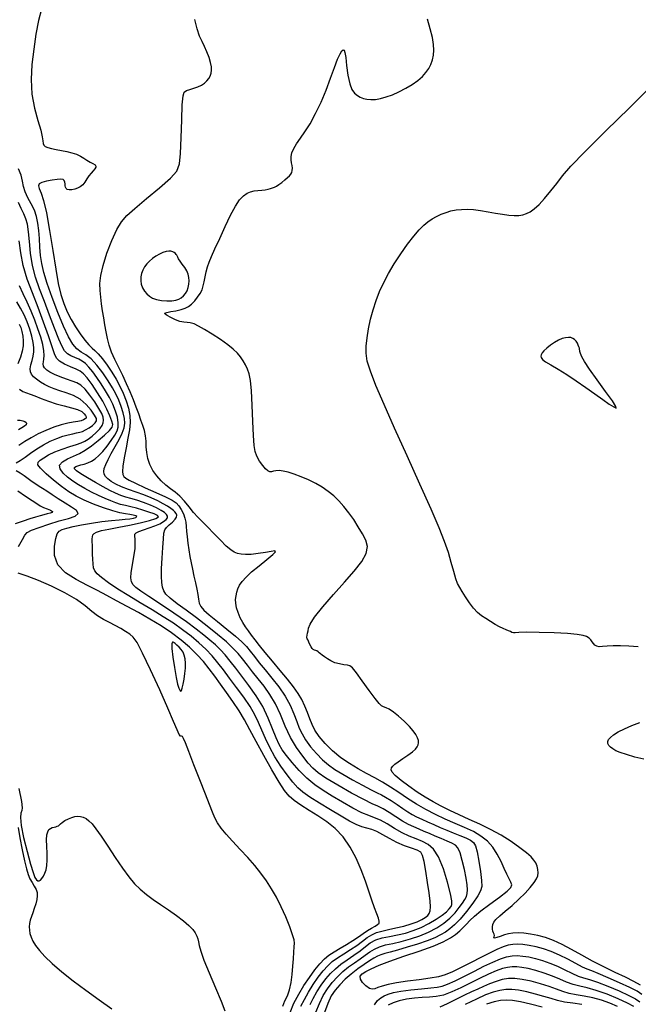
# Model space of a CAD drawing. Extents: x 354234 to 357434, y 1032392 to 1035590.
# Drawn here: x 355467 to 355787, y 1034515 to 1035025 of the extents above; entities that cross this region are included whole.
import ezdxf

# ---------------------------------------------------------------- set-up
doc = ezdxf.new("R2010")
doc.units = 0
doc.header["$MEASUREMENT"] = 0
doc.layers.add('INDEX', color=1, linetype='CONTINUOUS')
doc.layers.add('INTER', color=33, linetype='CONTINUOUS')

msp = doc.modelspace()

# ---------------------------------------------------------------- linework, layer by layer
at = {"layer": 'INDEX', "linetype": 'CONTINUOUS'}
for points, elevation in [([(355478.11, 1035030.47), (355476.57, 1035024.63), (355475.22, 1035017.54), (355474.06, 1035009.79), (355473.15, 1035001.89), (355472.73, 1034994.06), (355473.11, 1034986.46), (355474.42, 1034979.3), (355476.15, 1034972.98), (355477.66, 1034967.94), (355478.46, 1034964.49), (355478.76, 1034962.32), (355478.92, 1034960.98), (355479.29, 1034960.07), (355480.04, 1034959.41), (355481.33, 1034958.9), (355483.25, 1034958.42), (355485.66, 1034957.93), (355488.35, 1034957.43), (355491.13, 1034956.87), (355493.83, 1034956.21), (355496.24, 1034955.4), (355498.26, 1034954.41), (355500, 1034953.33), (355501.63, 1034952.29), (355503.26, 1034951.37), (355504.72, 1034950.59), (355505.78, 1034949.92), (355506.26, 1034949.33), (355506.19, 1034948.7), (355505.67, 1034947.93), (355504.79, 1034946.92), (355503.72, 1034945.68), (355502.6, 1034944.23), (355501.55, 1034942.64), (355500.52, 1034941.06), (355499.42, 1034939.66), (355498.16, 1034938.58), (355496.77, 1034937.81), (355495.3, 1034937.3), (355493.81, 1034937.02), (355492.44, 1034936.98), (355491.39, 1034937.19), (355490.77, 1034937.65), (355490.48, 1034938.32), (355490.37, 1034939.17), (355490.29, 1034940.11), (355490.14, 1034941.03), (355489.82, 1034941.81), (355489.22, 1034942.31), (355488.11, 1034942.52), (355486.27, 1034942.42), (355483.62, 1034942.03), (355480.71, 1034941.43), (355478.29, 1034940.76), (355476.93, 1034940.07), (355476.55, 1034939.14), (355476.92, 1034937.69), (355477.83, 1034935.35), (355479.12, 1034931.41), (355480.65, 1034925.06), (355482.28, 1034915.99), (355483.9, 1034905.65), (355485.42, 1034895.97), (355486.79, 1034888.44), (355488.13, 1034882.75), (355489.62, 1034878.11), (355491.38, 1034873.9), (355493.42, 1034869.92), (355495.68, 1034866.1), (355498.11, 1034862.45), (355500.48, 1034859.22), (355502.58, 1034856.71), (355504.25, 1034855.09), (355505.75, 1034853.8), (355507.45, 1034852.13), (355509.59, 1034849.56), (355512, 1034846.27), (355514.43, 1034842.66), (355516.65, 1034839.04), (355518.64, 1034835.4), (355520.4, 1034831.66), (355521.94, 1034827.79), (355523.14, 1034823.9), (355523.84, 1034820.12), (355523.96, 1034816.52), (355523.57, 1034812.78), (355522.81, 1034808.48), (355521.84, 1034803.43), (355520.88, 1034798.31), (355520.19, 1034794.02), (355519.96, 1034791.22), (355520.16, 1034789.6), (355520.72, 1034788.61), (355521.66, 1034787.74), (355523.46, 1034786.65), (355526.71, 1034785.06), (355531.67, 1034782.8), (355537.32, 1034780.28), (355542.33, 1034778), (355545.69, 1034776.32), (355547.74, 1034774.95), (355549.13, 1034773.45), (355550.4, 1034771.48), (355551.53, 1034769.21), (355552.36, 1034766.94), (355552.79, 1034764.86), (355552.98, 1034762.76), (355553.14, 1034760.33), (355553.46, 1034757.35), (355553.91, 1034754.01), (355554.41, 1034750.56), (355554.93, 1034747.23), (355555.5, 1034743.94), (355556.18, 1034740.56), (355556.99, 1034737.03), (355557.82, 1034733.51), (355558.5, 1034730.25), (355558.94, 1034727.41), (355559.29, 1034725.01), (355559.73, 1034723.01), (355560.52, 1034721.29), (355562.09, 1034719.43), (355564.9, 1034716.93), (355569.17, 1034713.5), (355574.1, 1034709.62), (355578.58, 1034705.98), (355581.83, 1034703.05), (355584.15, 1034700.6), (355586.12, 1034698.18), (355588.27, 1034695.41), (355590.79, 1034692.19), (355593.8, 1034688.46), (355597.31, 1034684.22), (355600.95, 1034679.62), (355604.24, 1034674.86), (355606.81, 1034670.14), (355608.74, 1034665.69), (355610.25, 1034661.72), (355611.55, 1034658.37), (355612.97, 1034655.33), (355614.83, 1034652.19), (355617.37, 1034648.7), (355620.36, 1034645.12), (355623.51, 1034641.87), (355626.61, 1034639.24), (355629.98, 1034636.91), (355634.07, 1034634.46), (355639.08, 1034631.61), (355644.3, 1034628.74), (355648.77, 1034626.37), (355651.83, 1034624.87), (355654.03, 1034623.82), (355656.23, 1034622.61), (355659.04, 1034620.82), (355662.2, 1034618.7), (355665.21, 1034616.65), (355667.73, 1034615), (355669.97, 1034613.64), (355672.27, 1034612.4), (355674.92, 1034611.12), (355677.9, 1034609.76), (355681.1, 1034608.35), (355684.43, 1034606.91), (355687.84, 1034605.47), (355691.26, 1034604.06), (355694.63, 1034602.73), (355697.67, 1034601.47), (355700.1, 1034600.3), (355701.74, 1034599.1), (355702.81, 1034597.31), (355703.65, 1034594.22), (355704.49, 1034589.51), (355705.27, 1034584.14), (355705.82, 1034579.44), (355705.96, 1034576.31), (355705.42, 1034574.01), (355703.91, 1034571.4), (355701.31, 1034567.68), (355698.06, 1034563.39), (355694.78, 1034559.42), (355691.95, 1034556.46), (355689.48, 1034554.34), (355687.14, 1034552.71), (355684.66, 1034551.23), (355681.66, 1034549.76), (355677.76, 1034548.2), (355672.76, 1034546.5), (355667.34, 1034544.82), (355662.39, 1034543.4), (355658.6, 1034542.38), (355655.82, 1034541.64), (355653.72, 1034541), (355651.95, 1034540.25), (355650.14, 1034539.24), (355647.93, 1034537.84), (355645.07, 1034535.92), (355641.78, 1034533.6), (355638.42, 1034531), (355635.28, 1034528.25), (355632.48, 1034525.43), (355630.09, 1034522.6), (355628.11, 1034519.64), (355626.25, 1034515.68), (355624.14, 1034509.64)], 2270), ([(355464.92, 1034795.69), (355466.98, 1034796.94), (355469.54, 1034798.58), (355472.46, 1034800.63), (355475.66, 1034802.87), (355479.06, 1034805.02), (355482.55, 1034806.85), (355485.97, 1034808.31), (355489.14, 1034809.42), (355491.94, 1034810.21), (355494.31, 1034810.76), (355496.28, 1034811.15), (355497.88, 1034811.5), (355499.32, 1034811.95), (355500.88, 1034812.68), (355502.7, 1034813.79), (355504.51, 1034815.08), (355505.92, 1034816.32), (355506.61, 1034817.37), (355506.49, 1034818.56), (355505.54, 1034820.31), (355503.75, 1034822.9), (355501.24, 1034825.86), (355498.13, 1034828.56), (355494.59, 1034830.5), (355490.93, 1034831.85), (355487.5, 1034832.89), (355484.56, 1034833.9), (355482.02, 1034834.98), (355479.71, 1034836.17), (355477.49, 1034837.5), (355475.49, 1034838.9), (355473.9, 1034840.25), (355472.85, 1034841.5), (355472.33, 1034842.8), (355472.28, 1034844.39), (355472.63, 1034846.39), (355473.18, 1034848.66), (355473.73, 1034850.95), (355474.08, 1034853.12), (355474.13, 1034855.38), (355473.81, 1034858.03), (355473.07, 1034861.27), (355471.97, 1034864.93), (355470.6, 1034868.71), (355469.04, 1034872.36), (355467.29, 1034875.8), (355465.35, 1034878.95)], 2280), ([(355466.2, 1034752.42), (355468.21, 1034755.97), (355469.48, 1034758.22), (355470.72, 1034759.57), (355472.95, 1034760.73), (355476.86, 1034762.22), (355481.91, 1034763.93), (355487.23, 1034765.56), (355491.99, 1034766.92), (355495.48, 1034768.13), (355497.03, 1034769.41), (355496.21, 1034770.93), (355493.65, 1034772.72), (355490.25, 1034774.75), (355486.77, 1034776.97), (355483.55, 1034779.14), (355480.8, 1034781.01), (355478.66, 1034782.39), (355476.9, 1034783.48), (355475.2, 1034784.57), (355473.31, 1034785.9), (355471.25, 1034787.38), (355469.1, 1034788.88), (355466.95, 1034790.27), (355465.04, 1034791.5)], 2280), ([(355602.94, 1034514.42), (355604.11, 1034517.06), (355605.34, 1034519.76), (355606.44, 1034522.86), (355607.24, 1034526.61), (355607.78, 1034530.78), (355608.17, 1034534.99), (355608.47, 1034538.93), (355608.71, 1034542.34), (355608.91, 1034545.01), (355609.03, 1034546.89), (355608.85, 1034548.7), (355608.1, 1034551.35), (355606.6, 1034555.46), (355604.52, 1034560.54), (355602.16, 1034565.82), (355599.72, 1034570.7), (355597.21, 1034575.14), (355594.55, 1034579.28), (355591.67, 1034583.25), (355588.48, 1034587.19), (355584.91, 1034591.27), (355580.95, 1034595.54), (355577.01, 1034599.73), (355573.59, 1034603.49), (355571.05, 1034606.56), (355569.23, 1034609.21), (355567.84, 1034611.81), (355566.55, 1034614.78), (355565.04, 1034618.7), (355562.95, 1034624.19), (355560.1, 1034631.5), (355557, 1034639.36), (355554.33, 1034646.16), (355552.6, 1034650.62), (355551.63, 1034653), (355551.07, 1034653.93), (355550.61, 1034654.07), (355550.08, 1034654.17), (355549.35, 1034655.02), (355548.24, 1034657.35), (355546.4, 1034661.72), (355543.46, 1034668.66), (355539.25, 1034678.21), (355534.56, 1034688.49), (355530.41, 1034697.19), (355527.53, 1034702.56), (355525.54, 1034705.35), (355523.76, 1034706.93), (355521.63, 1034708.42), (355519.12, 1034709.97), (355516.29, 1034711.5), (355513.26, 1034712.96), (355510.14, 1034714.52), (355507.09, 1034716.4), (355504.12, 1034718.77), (355500.71, 1034721.6), (355496.17, 1034724.84), (355490.12, 1034728.36), (355483.24, 1034731.82), (355476.48, 1034734.8), (355470.66, 1034737.01), (355466.07, 1034738.57)], 2280), ([(355650.38, 1034515.07), (355652.08, 1034517.22), (355653.71, 1034518.68), (355655.46, 1034519.74), (355657.53, 1034520.65), (355660.29, 1034521.46), (355664.16, 1034522.19), (355669.31, 1034522.84), (355674.84, 1034523.39), (355679.64, 1034523.8), (355682.93, 1034524.12), (355685.45, 1034524.62), (355688.27, 1034525.67), (355692.21, 1034527.5), (355697.02, 1034529.88), (355702.15, 1034532.49), (355707.12, 1034535), (355711.68, 1034537.21), (355715.63, 1034538.9), (355718.88, 1034539.94), (355721.68, 1034540.43), (355724.37, 1034540.51), (355727.24, 1034540.31), (355730.36, 1034539.83), (355733.76, 1034539.07), (355737.45, 1034538.01), (355741.3, 1034536.67), (355745.21, 1034535.05), (355749.04, 1034533.21), (355752.65, 1034531.42), (355755.88, 1034529.95), (355758.74, 1034528.98), (355761.82, 1034528.11), (355765.85, 1034526.8), (355771.25, 1034524.73), (355777.11, 1034522.25), (355782.2, 1034519.94), (355785.63, 1034518.15), (355787.83, 1034516.56)], 2270)]:
    msp.add_lwpolyline(points, dxfattribs=dict(at, elevation=elevation))
at = {"layer": 'INTER', "linetype": 'CONTINUOUS', "flags": 128}
for points in [[(355788.92, 1034520.35), (355786.4, 1034522.05), (355782.7, 1034523.95), (355777.38, 1034526.42), (355771.46, 1034529.06), (355766.32, 1034531.24), (355762.9, 1034532.58), (355760.52, 1034533.5), (355758.06, 1034534.62), (355754.68, 1034536.4), (355750.58, 1034538.6), (355746.23, 1034540.77), (355742, 1034542.58), (355737.98, 1034543.98), (355734.17, 1034545.03), (355730.59, 1034545.77), (355727.32, 1034546.23), (355724.45, 1034546.4), (355721.99, 1034546.3), (355719.65, 1034545.85), (355717.03, 1034544.99), (355713.82, 1034543.65), (355709.97, 1034541.85), (355705.49, 1034539.59), (355700.48, 1034536.98), (355695.41, 1034534.35), (355690.84, 1034532.12), (355687.09, 1034530.59), (355683.51, 1034529.57), (355679.22, 1034528.8), (355673.65, 1034528.04), (355667.53, 1034527.24), (355661.88, 1034526.41), (355657.54, 1034525.56), (355654.41, 1034524.73), (355652.21, 1034523.96), (355650.61, 1034523.34), (355649.26, 1034523.12), (355647.8, 1034523.58), (355646, 1034524.86), (355644.26, 1034526.63), (355643.15, 1034528.4), (355643.09, 1034529.82), (355644.09, 1034531.02), (355646, 1034532.24), (355648.81, 1034533.71), (355652.82, 1034535.51), (355658.42, 1034537.69), (355665.71, 1034540.22), (355673.62, 1034542.91), (355680.75, 1034545.47), (355686.04, 1034547.71), (355689.74, 1034549.68), (355692.41, 1034551.49), (355694.56, 1034553.27), (355696.41, 1034555.04), (355698.11, 1034556.83), (355699.89, 1034558.72), (355702.21, 1034560.92), (355705.57, 1034563.7), (355710.2, 1034567.17), (355715.12, 1034570.79), (355719.07, 1034573.85), (355721.1, 1034575.86), (355721.54, 1034577.22), (355721.05, 1034578.53), (355720.18, 1034580.28), (355719.05, 1034582.64), (355717.66, 1034585.64), (355716, 1034589.25), (355714.03, 1034593.09), (355711.68, 1034596.73), (355708.88, 1034599.82), (355705.56, 1034602.42), (355701.65, 1034604.7), (355697.14, 1034606.84), (355692.2, 1034608.94), (355687.1, 1034611.14), (355682.04, 1034613.51), (355677.08, 1034616.1), (355672.26, 1034618.91), (355667.59, 1034621.92), (355663.1, 1034624.95), (355658.79, 1034627.8), (355654.66, 1034630.32), (355650.58, 1034632.63), (355646.39, 1034634.89), (355641.99, 1034637.28), (355637.47, 1034639.94), (355633, 1034643.01), (355628.73, 1034646.56), (355624.91, 1034650.33), (355621.82, 1034653.95), (355619.64, 1034657.18), (355618.11, 1034660.18), (355616.92, 1034663.19), (355615.74, 1034666.41), (355614.44, 1034669.74), (355612.91, 1034673.06), (355611.01, 1034676.3), (355608.59, 1034679.7), (355605.49, 1034683.6), (355601.67, 1034688.17), (355597.6, 1034692.98), (355593.87, 1034697.43), (355590.93, 1034701.08), (355588.66, 1034704.01), (355586.82, 1034706.44), (355585.17, 1034708.61), (355583.65, 1034710.71), (355582.24, 1034712.96), (355580.93, 1034715.47), (355579.81, 1034718.1), (355579.02, 1034720.65), (355578.63, 1034722.93), (355578.58, 1034724.99), (355578.77, 1034726.88), (355579.13, 1034728.69), (355579.73, 1034730.48), (355580.64, 1034732.31), (355581.98, 1034734.26), (355583.97, 1034736.5), (355586.87, 1034739.21), (355590.7, 1034742.42), (355594.67, 1034745.63), (355597.76, 1034748.18), (355599.17, 1034749.59), (355598.88, 1034750.03), (355597.05, 1034749.83), (355593.97, 1034749.32), (355590.26, 1034748.72), (355586.65, 1034748.28), (355583.7, 1034748.18), (355581.38, 1034748.38), (355579.5, 1034748.8), (355577.85, 1034749.45), (355576.07, 1034750.59), (355573.76, 1034752.58), (355570.69, 1034755.61), (355567.24, 1034759.15), (355563.96, 1034762.53), (355561.25, 1034765.24), (355558.94, 1034767.57), (355556.75, 1034769.99), (355554.45, 1034772.8), (355552.04, 1034775.75), (355549.62, 1034778.4), (355547.23, 1034780.46), (355544.86, 1034782.2), (355542.46, 1034784.04), (355540.04, 1034786.28), (355537.73, 1034788.9), (355535.73, 1034791.77), (355534.19, 1034794.78), (355533.13, 1034797.86), (355532.52, 1034800.94), (355532.29, 1034803.98), (355532.2, 1034806.92), (355531.98, 1034809.7), (355531.42, 1034812.33), (355530.56, 1034814.95), (355529.52, 1034817.77), (355528.38, 1034820.95), (355527.11, 1034824.47), (355525.67, 1034828.28), (355524, 1034832.34), (355522.14, 1034836.54), (355520.13, 1034840.8), (355518.04, 1034845.02), (355516.05, 1034849.12), (355514.35, 1034852.98), (355513.11, 1034856.57), (355512.21, 1034860.01), (355511.52, 1034863.47), (355510.9, 1034867.08), (355510.31, 1034870.77), (355509.74, 1034874.43), (355509.19, 1034877.96), (355508.71, 1034881.42), (355508.39, 1034884.89), (355508.33, 1034888.51), (355508.75, 1034892.68), (355509.92, 1034897.84), (355511.98, 1034904.15), (355514.55, 1034910.73), (355517.11, 1034916.42), (355519.42, 1034920.45), (355522.17, 1034923.69), (355526.33, 1034927.41), (355532.41, 1034932.47), (355539.14, 1034938.09), (355544.8, 1034943.08), (355548.11, 1034946.76), (355549.57, 1034950.41), (355550.06, 1034955.8), (355550.38, 1034964), (355550.67, 1034973.25), (355550.97, 1034981.09), (355551.33, 1034985.66), (355551.95, 1034987.66), (355553.06, 1034988.39), (355554.79, 1034988.94), (355556.89, 1034989.58), (355559.01, 1034990.33), (355560.85, 1034991.22), (355562.39, 1034992.25), (355563.65, 1034993.37), (355564.65, 1034994.59), (355565.4, 1034995.9), (355565.9, 1034997.34), (355566.14, 1034998.93), (355566.07, 1035000.77), (355565.63, 1035002.97), (355564.79, 1035005.57), (355563.67, 1035008.38), (355562.43, 1035011.14), (355561.18, 1035013.75), (355559.94, 1035016.63), (355558.67, 1035020.35), (355557.4, 1035025.22)], [(355788.17, 1034525.3), (355784.7, 1034527.15), (355780.36, 1034529.28), (355775.08, 1034531.8), (355769.24, 1034534.64), (355763.32, 1034537.69), (355757.71, 1034540.79), (355752.49, 1034543.74), (355747.64, 1034546.31), (355743.15, 1034548.33), (355738.96, 1034549.84), (355735.02, 1034550.92), (355731.29, 1034551.66), (355727.84, 1034552.09), (355724.78, 1034552.24), (355722.16, 1034552.12), (355719.86, 1034551.77), (355717.7, 1034551.2), (355715.58, 1034550.49), (355713.76, 1034549.85), (355712.57, 1034549.54), (355712.22, 1034549.74), (355712.37, 1034550.3), (355712.57, 1034550.99), (355712.47, 1034551.63), (355712.14, 1034552.29), (355711.77, 1034553.1), (355711.53, 1034554.16), (355711.48, 1034555.38), (355711.69, 1034556.64), (355712.23, 1034557.86), (355713.33, 1034559.27), (355715.27, 1034561.12), (355718.18, 1034563.6), (355721.67, 1034566.55), (355725.24, 1034569.72), (355728.43, 1034572.87), (355731.07, 1034575.8), (355733.05, 1034578.3), (355734.31, 1034580.25), (355734.96, 1034581.87), (355735.15, 1034583.42), (355735.01, 1034585.11), (355734.59, 1034586.86), (355733.95, 1034588.52), (355733.03, 1034590.02), (355731.56, 1034591.62), (355729.18, 1034593.68), (355725.63, 1034596.41), (355721.13, 1034599.58), (355716, 1034602.81), (355710.52, 1034605.81), (355704.93, 1034608.54), (355699.45, 1034611.05), (355694.26, 1034613.38), (355689.41, 1034615.62), (355684.91, 1034617.83), (355680.75, 1034620.09), (355676.73, 1034622.52), (355672.61, 1034625.22), (355668.3, 1034628.21), (355664.3, 1034631.18), (355661.23, 1034633.71), (355659.57, 1034635.51), (355659.05, 1034636.75), (355659.26, 1034637.7), (355659.88, 1034638.6), (355660.96, 1034639.63), (355662.68, 1034640.93), (355665.09, 1034642.57), (355667.75, 1034644.36), (355670.08, 1034646.03), (355671.65, 1034647.4), (355672.56, 1034648.54), (355673.03, 1034649.58), (355673.23, 1034650.66), (355673.16, 1034651.87), (355672.73, 1034653.27), (355671.89, 1034654.94), (355670.53, 1034656.91), (355668.54, 1034659.23), (355665.89, 1034661.85), (355662.96, 1034664.45), (355660.23, 1034666.61), (355658.07, 1034668.05), (355656.44, 1034668.89), (355655.2, 1034669.41), (355654.14, 1034669.92), (355652.83, 1034671.07), (355650.76, 1034673.58), (355647.64, 1034677.83), (355644.13, 1034682.76), (355641.08, 1034686.99), (355639.09, 1034689.45), (355637.77, 1034690.52), (355636.42, 1034690.88), (355634.56, 1034691.16), (355632.32, 1034691.55), (355630.01, 1034692.17), (355627.9, 1034693.07), (355626.07, 1034694.13), (355624.57, 1034695.16), (355623.43, 1034696.01), (355622.56, 1034696.7), (355621.86, 1034697.29), (355621.24, 1034697.82), (355620.65, 1034698.26), (355620.06, 1034698.56), (355619.43, 1034698.74), (355618.79, 1034698.97), (355618.17, 1034699.5), (355617.6, 1034700.46), (355617.07, 1034701.67), (355616.55, 1034702.85), (355616.05, 1034703.78), (355615.65, 1034704.58), (355615.47, 1034705.41), (355615.57, 1034706.4), (355615.84, 1034707.53), (355616.08, 1034708.74), (355616.28, 1034710.12), (355617.12, 1034712.21), (355619.4, 1034715.71), (355623.66, 1034721.03), (355629.16, 1034727.43), (355634.9, 1034733.91), (355639.96, 1034739.65), (355643.85, 1034744.55), (355646.19, 1034748.71), (355646.76, 1034752.27), (355645.93, 1034755.54), (355644.22, 1034758.87), (355642.08, 1034762.5), (355639.7, 1034766.26), (355637.19, 1034769.86), (355634.66, 1034773.09), (355632.07, 1034775.96), (355629.38, 1034778.52), (355626.53, 1034780.86), (355623.44, 1034782.99), (355620.04, 1034784.98), (355616.32, 1034786.82), (355612.51, 1034788.45), (355608.91, 1034789.8), (355605.79, 1034790.77), (355603.17, 1034791.38), (355601.06, 1034791.62), (355599.43, 1034791.54), (355598.16, 1034791.29), (355597.14, 1034791.07), (355596.24, 1034791.05), (355595.28, 1034791.45), (355594.09, 1034792.49), (355592.58, 1034794.3), (355590.98, 1034796.6), (355589.61, 1034799.04), (355588.69, 1034801.47), (355588.14, 1034804.7), (355587.8, 1034809.74), (355587.52, 1034817.13), (355587.21, 1034825.51), (355586.82, 1034833.02), (355586.29, 1034838.29), (355585.6, 1034841.72), (355584.74, 1034844.18), (355583.7, 1034846.4), (355582.48, 1034848.52), (355581.09, 1034850.54), (355579.46, 1034852.49), (355577.36, 1034854.53), (355574.47, 1034856.83), (355570.66, 1034859.5), (355566.45, 1034862.23), (355562.53, 1034864.64), (355559.42, 1034866.41), (355557.03, 1034867.55), (355555.11, 1034868.16), (355553.42, 1034868.36), (355551.71, 1034868.47), (355549.74, 1034868.84), (355547.39, 1034869.7), (355545.02, 1034870.83), (355543.1, 1034871.9), (355542.05, 1034872.65), (355542, 1034873.14), (355543.02, 1034873.53), (355545.08, 1034873.94), (355547.7, 1034874.42), (355550.3, 1034874.99), (355552.42, 1034875.68), (355554.17, 1034876.6), (355555.77, 1034877.86), (355557.38, 1034879.52), (355558.91, 1034881.44), (355560.21, 1034883.41), (355561.17, 1034885.31), (355561.85, 1034887.24), (355562.36, 1034889.39), (355562.82, 1034891.89), (355563.31, 1034894.55), (355563.93, 1034897.15), (355564.8, 1034899.6), (355566.06, 1034902.45), (355567.87, 1034906.41), (355570.33, 1034911.89), (355573.14, 1034918.08), (355575.95, 1034923.9), (355578.45, 1034928.47), (355580.66, 1034931.76), (355582.65, 1034933.97), (355584.5, 1034935.32), (355586.31, 1034936.06), (355588.18, 1034936.43), (355590.15, 1034936.67), (355592.11, 1034936.87), (355593.9, 1034937.08), (355595.38, 1034937.36), (355596.62, 1034937.69), (355597.69, 1034938.04), (355598.7, 1034938.42), (355599.76, 1034938.94), (355601, 1034939.74), (355602.48, 1034940.87), (355604.03, 1034942.17), (355605.41, 1034943.38), (355606.46, 1034944.33), (355607.18, 1034945.14), (355607.64, 1034945.99), (355607.9, 1034947.02), (355607.97, 1034948.23), (355607.84, 1034949.55), (355607.54, 1034950.96), (355607.28, 1034952.49), (355607.28, 1034954.21), (355607.73, 1034956.17), (355608.69, 1034958.39), (355610.16, 1034960.88), (355612.12, 1034963.69), (355614.48, 1034967.05), (355617.14, 1034971.26), (355619.96, 1034976.47), (355622.78, 1034982.4), (355625.43, 1034988.67), (355627.77, 1034994.84), (355629.75, 1035000.38), (355631.37, 1035004.74), (355632.62, 1035007.51), (355633.55, 1035008.93), (355634.23, 1035009.43), (355634.73, 1035009.26), (355635.14, 1035008.12), (355635.55, 1035005.53), (355636.05, 1035001.32), (355636.72, 1034996.4), (355637.62, 1034991.97), (355638.77, 1034988.94), (355640.13, 1034987.08), (355641.6, 1034985.91), (355643.11, 1034985), (355644.73, 1034984.31), (355646.53, 1034983.87), (355648.6, 1034983.71), (355650.96, 1034983.85), (355653.61, 1034984.32), (355656.55, 1034985.13), (355659.73, 1034986.28), (355663.11, 1034987.78), (355666.6, 1034989.59), (355669.96, 1034991.6), (355672.93, 1034993.67), (355675.29, 1034995.69), (355677.12, 1034997.7), (355678.53, 1034999.77), (355679.64, 1035001.95), (355680.45, 1035004.25), (355680.98, 1035006.67), (355681.2, 1035009.27), (355681.05, 1035012.26), (355680.42, 1035015.92), (355679.29, 1035020.41), (355677.84, 1035025.34)], [(355787.04, 1034700.32), (355782.2, 1034700.74), (355777.82, 1034700.89), (355774, 1034700.85), (355770.88, 1034700.7), (355768.52, 1034700.53), (355766.8, 1034700.47), (355765.55, 1034700.67), (355764.6, 1034701.22), (355763.84, 1034702.04), (355763.17, 1034703), (355762.45, 1034704), (355761.55, 1034704.93), (355760.29, 1034705.73), (355758.43, 1034706.35), (355755.38, 1034706.84), (355750.46, 1034707.24), (355743.42, 1034707.61), (355735.7, 1034707.89), (355729.16, 1034708), (355725.18, 1034707.89), (355723.24, 1034707.72), (355722.34, 1034707.67), (355721.62, 1034707.88), (355720.83, 1034708.28), (355719.87, 1034708.76), (355718.66, 1034709.23), (355717.13, 1034709.83), (355715.22, 1034710.71), (355712.95, 1034711.98), (355710.49, 1034713.49), (355708.07, 1034715.05), (355705.87, 1034716.53), (355703.81, 1034718.18), (355701.76, 1034720.34), (355699.66, 1034723.2), (355697.63, 1034726.31), (355695.89, 1034729.1), (355694.56, 1034731.19), (355693.51, 1034733.13), (355692.54, 1034735.66), (355691.47, 1034739.34), (355690.22, 1034743.99), (355688.69, 1034749.22), (355686.74, 1034754.92), (355683.93, 1034762.02), (355679.77, 1034771.71), (355673.99, 1034784.64), (355667.36, 1034799.28), (355660.9, 1034813.57), (355655.45, 1034825.8), (355651.24, 1034835.63), (355648.33, 1034843.09), (355646.72, 1034848.39), (355646.13, 1034852.38), (355646.21, 1034856.1), (355646.67, 1034860.37), (355647.44, 1034865.11), (355648.47, 1034870.03), (355649.73, 1034874.89), (355651.26, 1034879.66), (355653.08, 1034884.35), (355655.23, 1034888.99), (355657.76, 1034893.71), (355660.73, 1034898.64), (355664.11, 1034903.81), (355667.61, 1034908.8), (355670.86, 1034913.1), (355673.59, 1034916.31), (355675.92, 1034918.64), (355678.1, 1034920.43), (355680.32, 1034921.96), (355682.63, 1034923.29), (355685.01, 1034924.42), (355687.48, 1034925.34), (355690.03, 1034926.06), (355692.67, 1034926.58), (355695.43, 1034926.89), (355698.4, 1034926.97), (355701.71, 1034926.77), (355705.42, 1034926.3), (355709.33, 1034925.66), (355713.18, 1034924.97), (355716.73, 1034924.36), (355719.93, 1034923.9), (355722.72, 1034923.67), (355725.12, 1034923.73), (355727.22, 1034924.08), (355729.17, 1034924.71), (355731.09, 1034925.65), (355733.19, 1034927.12), (355735.64, 1034929.39), (355738.55, 1034932.61), (355741.71, 1034936.42), (355744.81, 1034940.35), (355747.86, 1034944.26), (355752.16, 1034949.26), (355759.34, 1034956.76), (355770.22, 1034967.51), (355782.47, 1034979.47), (355792.98, 1034989.92)], [(355620.15, 1034511.24), (355621.93, 1034515.79), (355623.92, 1034519.8), (355626.15, 1034523.4), (355628.6, 1034526.64), (355631.28, 1034529.58), (355634.12, 1034532.25), (355637.09, 1034534.67), (355640.1, 1034536.87), (355643.02, 1034538.87), (355645.71, 1034540.71), (355648.08, 1034542.41), (355650.41, 1034543.9), (355653.04, 1034545.12), (355656.24, 1034546.04), (355660.03, 1034546.87), (355664.33, 1034547.83), (355669.03, 1034549.13), (355673.86, 1034550.76), (355678.5, 1034552.69), (355682.69, 1034554.89), (355686.38, 1034557.32), (355689.54, 1034559.96), (355692.19, 1034562.73), (355694.33, 1034565.42), (355695.99, 1034567.74), (355697.2, 1034569.54), (355698.01, 1034571.05), (355698.48, 1034572.61), (355698.63, 1034574.53), (355698.46, 1034577.11), (355697.92, 1034580.62), (355697.04, 1034585.11), (355695.93, 1034589.83), (355694.77, 1034593.78), (355693.66, 1034596.26), (355692.34, 1034597.67), (355690.53, 1034598.67), (355688, 1034599.8), (355685.02, 1034601.08), (355681.92, 1034602.4), (355679.01, 1034603.67), (355676.25, 1034604.87), (355673.58, 1034606.02), (355670.89, 1034607.15), (355668.06, 1034608.45), (355664.95, 1034610.14), (355661.5, 1034612.32), (355658.02, 1034614.61), (355654.87, 1034616.56), (355652.2, 1034617.88), (355649.22, 1034619.18), (355644.87, 1034621.27), (355638.58, 1034624.67), (355631.53, 1034628.73), (355625.35, 1034632.47), (355621.23, 1034635.24), (355618.53, 1034637.54), (355616.18, 1034640.15), (355613.33, 1034643.71), (355610.15, 1034648.2), (355607.04, 1034653.49), (355604.3, 1034659.34), (355601.76, 1034665.32), (355599.17, 1034670.92), (355596.31, 1034675.77), (355593.29, 1034679.99), (355590.25, 1034683.84), (355587.36, 1034687.51), (355584.65, 1034690.97), (355582.15, 1034694.11), (355579.81, 1034696.93), (355577.18, 1034699.75), (355573.77, 1034702.95), (355569.22, 1034706.81), (355563.9, 1034711.07), (355558.31, 1034715.35), (355552.97, 1034719.3), (355548.31, 1034722.74), (355544.73, 1034725.53), (355542.5, 1034727.64), (355541.32, 1034729.41), (355540.73, 1034731.27), (355540.36, 1034733.65), (355540.18, 1034736.82), (355540.22, 1034741.04), (355540.49, 1034746.33), (355540.87, 1034751.82), (355541.22, 1034756.4), (355541.48, 1034759.28), (355541.88, 1034760.94), (355542.73, 1034762.14), (355544.2, 1034763.5), (355545.9, 1034764.99), (355547.3, 1034766.42), (355547.99, 1034767.62), (355548.06, 1034768.62), (355547.73, 1034769.47), (355547.18, 1034770.26), (355546.33, 1034771.06), (355545.09, 1034772.01), (355543.36, 1034773.18), (355541.08, 1034774.52), (355538.22, 1034775.99), (355534.79, 1034777.51), (355530.97, 1034779.04), (355527.01, 1034780.51), (355523.14, 1034781.9), (355519.57, 1034783.23), (355516.5, 1034784.57), (355514.1, 1034785.95), (355512.33, 1034787.32), (355511.15, 1034788.63), (355510.48, 1034789.84), (355510.31, 1034791.13), (355510.6, 1034792.72), (355511.36, 1034794.78), (355512.56, 1034797.37), (355514.19, 1034800.49), (355516.19, 1034804.07), (355518.21, 1034807.75), (355519.87, 1034811.09), (355520.85, 1034813.8), (355521.17, 1034816.17), (355520.96, 1034818.65), (355520.3, 1034821.59), (355519.3, 1034824.83), (355518.06, 1034828.13), (355516.61, 1034831.32), (355514.84, 1034834.58), (355512.61, 1034838.2), (355509.82, 1034842.28), (355506.74, 1034846.3), (355503.71, 1034849.56), (355501, 1034851.61), (355498.59, 1034853.02), (355496.39, 1034854.62), (355494.29, 1034857.14), (355492.09, 1034860.97), (355489.55, 1034866.41), (355486.58, 1034873.49), (355483.55, 1034881.26), (355480.97, 1034888.46), (355479.22, 1034894.2), (355478.18, 1034898.83), (355477.6, 1034903.06), (355477.24, 1034907.41), (355476.97, 1034911.79), (355476.67, 1034915.95), (355476.24, 1034919.7), (355475.52, 1034923.14), (355474.39, 1034926.43), (355472.78, 1034929.69), (355471.06, 1034932.88), (355469.64, 1034935.9), (355468.83, 1034938.72), (355468.29, 1034941.52), (355467.51, 1034944.54), (355466.12, 1034947.92)], [(355617.18, 1034515.14), (355618.72, 1034518.25), (355620.66, 1034521.69), (355622.91, 1034525.21), (355625.28, 1034528.5), (355627.67, 1034531.3), (355630.2, 1034533.75), (355633.07, 1034536.06), (355636.37, 1034538.4), (355639.81, 1034540.75), (355643.02, 1034543.05), (355645.76, 1034545.23), (355648.3, 1034547.15), (355651.1, 1034548.67), (355654.46, 1034549.71), (355658.27, 1034550.47), (355662.33, 1034551.21), (355666.44, 1034552.17), (355670.55, 1034553.45), (355674.65, 1034555.11), (355678.66, 1034557.14), (355682.34, 1034559.34), (355685.41, 1034561.45), (355687.66, 1034563.26), (355689.18, 1034564.74), (355690.12, 1034565.95), (355690.58, 1034567.07), (355690.5, 1034568.94), (355689.73, 1034572.56), (355688.21, 1034578.48), (355686.12, 1034585.41), (355683.68, 1034591.59), (355681.08, 1034595.69), (355678.31, 1034598.1), (355675.31, 1034599.61), (355672.03, 1034600.92), (355668.49, 1034602.36), (355664.73, 1034604.14), (355660.83, 1034606.37), (355657.02, 1034608.69), (355653.55, 1034610.63), (355650.55, 1034611.92), (355647.54, 1034613.01), (355643.89, 1034614.53), (355639.21, 1034616.94), (355633.91, 1034619.96), (355628.62, 1034623.1), (355623.84, 1034626.03), (355619.51, 1034628.99), (355615.43, 1034632.35), (355611.5, 1034636.33), (355607.9, 1034640.49), (355604.93, 1034644.2), (355602.73, 1034647.1), (355601.05, 1034649.81), (355599.49, 1034653.21), (355597.71, 1034657.91), (355595.49, 1034663.52), (355592.68, 1034669.44), (355589.22, 1034675.11), (355585.44, 1034680.38), (355581.79, 1034685.15), (355578.6, 1034689.36), (355575.81, 1034693.03), (355573.23, 1034696.19), (355570.69, 1034698.9), (355568.07, 1034701.36), (355565.27, 1034703.81), (355562.1, 1034706.49), (355558.19, 1034709.6), (355553.06, 1034713.37), (355546.57, 1034717.84), (355539.69, 1034722.43), (355533.68, 1034726.38), (355529.5, 1034729.16), (355526.94, 1034731.04), (355525.46, 1034732.52), (355524.61, 1034734.06), (355524.3, 1034736.06), (355524.49, 1034738.92), (355525.13, 1034742.83), (355525.92, 1034747.17), (355526.5, 1034751.15), (355526.64, 1034754.13), (355526.49, 1034756.21), (355526.33, 1034757.64), (355526.43, 1034758.66), (355527.07, 1034759.45), (355528.52, 1034760.19), (355530.91, 1034761.02), (355533.86, 1034761.97), (355536.82, 1034763.01), (355539.35, 1034764.13), (355541.3, 1034765.25), (355542.63, 1034766.29), (355543.28, 1034767.17), (355543.32, 1034767.99), (355542.81, 1034768.86), (355541.77, 1034769.88), (355540.11, 1034771.05), (355537.69, 1034772.34), (355534.49, 1034773.73), (355530.88, 1034775.08), (355527.37, 1034776.25), (355524.33, 1034777.16), (355521.65, 1034777.95), (355519.1, 1034778.81), (355516.46, 1034779.91), (355513.5, 1034781.36), (355510.02, 1034783.23), (355505.97, 1034785.53), (355501.88, 1034787.94), (355498.46, 1034790.04), (355496.26, 1034791.55), (355495.23, 1034792.54), (355495.13, 1034793.21), (355495.77, 1034793.71), (355496.96, 1034794.15), (355498.5, 1034794.56), (355500.23, 1034795.04), (355502.07, 1034795.66), (355503.94, 1034796.53), (355505.81, 1034797.74), (355507.72, 1034799.4), (355509.78, 1034801.59), (355512, 1034804.33), (355514.16, 1034807.27), (355515.97, 1034809.99), (355517.2, 1034812.2), (355517.82, 1034814.21), (355517.85, 1034816.44), (355517.35, 1034819.23), (355516.36, 1034822.48), (355514.96, 1034825.96), (355513.21, 1034829.5), (355511.21, 1034833.03), (355509.04, 1034836.49), (355506.78, 1034839.8), (355504.57, 1034842.8), (355502.55, 1034845.27), (355500.8, 1034847.08), (355499.15, 1034848.36), (355497.4, 1034849.34), (355495.39, 1034850.19), (355493.33, 1034851.08), (355491.5, 1034852.13), (355490.06, 1034853.58), (355488.72, 1034855.92), (355487.09, 1034859.75), (355484.89, 1034865.4), (355482.3, 1034872.19), (355479.62, 1034879.19), (355477.12, 1034885.67), (355475, 1034891.78), (355473.4, 1034897.88), (355472.41, 1034904.18), (355471.83, 1034910.21), (355471.38, 1034915.35), (355470.81, 1034919.17), (355470.03, 1034922.07), (355468.97, 1034924.66), (355467.62, 1034927.42), (355466.23, 1034930.38)], [(355612.38, 1034514.28), (355614.14, 1034517.86), (355616.26, 1034521.61), (355618.71, 1034525.53), (355621.32, 1034529.34), (355623.87, 1034532.68), (355626.23, 1034535.29), (355628.62, 1034537.41), (355631.34, 1034539.37), (355634.58, 1034541.45), (355638.05, 1034543.63), (355641.35, 1034545.82), (355644.18, 1034547.93), (355646.66, 1034549.83), (355649.03, 1034551.37), (355651.51, 1034552.46), (355654.32, 1034553.26), (355657.64, 1034554), (355661.55, 1034554.86), (355665.68, 1034555.85), (355669.49, 1034556.94), (355672.6, 1034558.1), (355674.99, 1034559.25), (355676.76, 1034560.32), (355678, 1034561.3), (355678.81, 1034562.37), (355679.25, 1034563.79), (355679.41, 1034565.81), (355679.27, 1034568.75), (355678.78, 1034572.95), (355677.97, 1034578.46), (355677.01, 1034584.31), (355676.11, 1034589.24), (355675.37, 1034592.34), (355674.37, 1034594.02), (355672.59, 1034595.07), (355669.65, 1034596.12), (355665.94, 1034597.42), (355661.98, 1034599.06), (355658.22, 1034601.08), (355654.79, 1034603.14), (355651.72, 1034604.82), (355649, 1034605.86), (355646.45, 1034606.54), (355643.86, 1034607.27), (355640.99, 1034608.45), (355637.53, 1034610.22), (355633.13, 1034612.72), (355627.68, 1034615.93), (355621.95, 1034619.4), (355616.95, 1034622.58), (355613.39, 1034625.1), (355610.76, 1034627.43), (355608.26, 1034630.26), (355605.29, 1034634.08), (355602.05, 1034638.65), (355598.93, 1034643.52), (355596.25, 1034648.33), (355593.99, 1034652.93), (355592.07, 1034657.24), (355590.36, 1034661.26), (355588.48, 1034665.24), (355586.05, 1034669.55), (355582.79, 1034674.37), (355579.08, 1034679.4), (355575.44, 1034684.19), (355572.26, 1034688.41), (355569.34, 1034692.17), (355566.38, 1034695.68), (355563.1, 1034699.12), (355559.46, 1034702.52), (355555.48, 1034705.89), (355551.13, 1034709.22), (355546.37, 1034712.57), (355541.09, 1034715.99), (355535.29, 1034719.52), (355529.23, 1034723.12), (355523.23, 1034726.75), (355517.63, 1034730.32), (355512.79, 1034733.57), (355509.11, 1034736.23), (355506.82, 1034738.15), (355505.61, 1034739.68), (355505.05, 1034741.31), (355504.76, 1034743.41), (355504.6, 1034745.86), (355504.52, 1034748.41), (355504.47, 1034750.83), (355504.43, 1034753), (355504.39, 1034754.84), (355504.37, 1034756.29), (355504.44, 1034757.41), (355504.69, 1034758.32), (355505.29, 1034759.11), (355506.6, 1034759.84), (355509.09, 1034760.59), (355513.02, 1034761.39), (355518.04, 1034762.3), (355523.59, 1034763.36), (355529.13, 1034764.55), (355533.93, 1034765.77), (355537.27, 1034766.85), (355538.59, 1034767.7), (355538.15, 1034768.43), (355536.38, 1034769.22), (355533.7, 1034770.19), (355530.54, 1034771.21), (355527.3, 1034772.15), (355524.29, 1034772.87), (355521.53, 1034773.49), (355518.96, 1034774.14), (355516.48, 1034774.94), (355513.9, 1034775.97), (355510.98, 1034777.24), (355507.61, 1034778.78), (355503.99, 1034780.51), (355500.43, 1034782.36), (355497.2, 1034784.25), (355494.27, 1034786.2), (355491.61, 1034788.25), (355489.27, 1034790.4), (355487.69, 1034792.53), (355487.46, 1034794.5), (355488.92, 1034796.18), (355491.58, 1034797.66), (355494.7, 1034799.07), (355497.74, 1034800.56), (355500.75, 1034802.3), (355503.96, 1034804.49), (355507.43, 1034807.21), (355510.74, 1034810.05), (355513.29, 1034812.48), (355514.66, 1034814.16), (355514.98, 1034815.55), (355514.52, 1034817.31), (355513.52, 1034819.96), (355511.98, 1034823.44), (355509.84, 1034827.53), (355507.14, 1034831.96), (355504.27, 1034836.19), (355501.72, 1034839.6), (355499.8, 1034841.78), (355498.09, 1034843.1), (355495.99, 1034844.15), (355493.11, 1034845.39), (355490, 1034846.81), (355487.39, 1034848.28), (355485.8, 1034849.82), (355484.76, 1034852.05), (355483.56, 1034855.75), (355481.67, 1034861.41), (355479.18, 1034868.48), (355476.34, 1034876.11), (355473.4, 1034883.6), (355470.71, 1034890.82), (355468.63, 1034897.76), (355467.35, 1034904.37), (355466.49, 1034910.55)], [(355548.08, 1034903.27), (355547.77, 1034903.6), (355547.36, 1034904.01), (355546.76, 1034904.51), (355545.99, 1034904.96), (355545.06, 1034905.23), (355543.93, 1034905.28), (355542.55, 1034905.06), (355540.91, 1034904.53), (355539.1, 1034903.74), (355537.27, 1034902.72), (355535.53, 1034901.52), (355533.96, 1034900.16), (355532.58, 1034898.69), (355531.45, 1034897.14), (355530.56, 1034895.49), (355529.91, 1034893.74), (355529.52, 1034891.89), (355529.43, 1034889.98), (355529.69, 1034888.09), (355530.36, 1034886.27), (355531.34, 1034884.6), (355532.54, 1034883.12), (355533.91, 1034881.88), (355535.57, 1034880.9), (355537.65, 1034880.17), (355540.22, 1034879.7), (355542.98, 1034879.48), (355545.53, 1034879.52), (355547.56, 1034879.82), (355549.15, 1034880.36), (355550.46, 1034881.12), (355551.62, 1034882.1), (355552.63, 1034883.29), (355553.43, 1034884.73), (355553.99, 1034886.39), (355554.33, 1034888.18), (355554.44, 1034889.98), (355554.34, 1034891.7), (355553.97, 1034893.37), (355553.26, 1034895.06), (355552.2, 1034896.79), (355550.98, 1034898.49), (355549.87, 1034900.01), (355549.08, 1034901.24), (355548.58, 1034902.18), (355548.08, 1034903.27)], [(355606.73, 1034511.09), (355608.78, 1034515.88), (355611.24, 1034520.53), (355613.95, 1034525.01), (355616.77, 1034529.27), (355619.55, 1034533.12), (355622.15, 1034536.34), (355624.51, 1034538.81), (355626.87, 1034540.76), (355629.52, 1034542.52), (355632.65, 1034544.38), (355636.03, 1034546.33), (355639.28, 1034548.31), (355642.14, 1034550.25), (355644.63, 1034552.04), (355646.88, 1034553.59), (355648.97, 1034554.81), (355650.76, 1034555.78), (355652.08, 1034556.6), (355652.81, 1034557.41), (355652.95, 1034558.44), (355652.56, 1034559.98), (355651.71, 1034562.24), (355650.51, 1034565.3), (355649.1, 1034569.16), (355647.54, 1034573.82), (355645.77, 1034579.13), (355643.63, 1034584.9), (355641.01, 1034590.91), (355637.9, 1034596.76), (355634.27, 1034601.98), (355630.17, 1034606.26), (355625.73, 1034609.79), (355621.13, 1034612.86), (355616.57, 1034615.72), (355612.37, 1034618.4), (355608.87, 1034620.83), (355606.23, 1034623.14), (355603.88, 1034626.03), (355601.1, 1034630.38), (355597.38, 1034636.7), (355593.18, 1034644.1), (355589.2, 1034651.32), (355585.94, 1034657.4), (355583.14, 1034662.56), (355580.33, 1034667.31), (355577.19, 1034672.05), (355573.87, 1034676.71), (355570.66, 1034681.13), (355567.73, 1034685.2), (355564.91, 1034689.02), (355561.92, 1034692.72), (355558.55, 1034696.43), (355554.69, 1034700.16), (355550.31, 1034703.88), (355545.37, 1034707.57), (355539.98, 1034711.19), (355534.24, 1034714.72), (355528.29, 1034718.1), (355522.41, 1034721.29), (355516.88, 1034724.24), (355511.87, 1034726.92), (355507.01, 1034729.52), (355501.81, 1034732.23), (355496.02, 1034735.25), (355490.55, 1034738.77), (355486.54, 1034742.93), (355484.8, 1034747.76), (355484.76, 1034752.55), (355485.47, 1034756.49), (355486.23, 1034758.94), (355487.18, 1034760.28), (355488.71, 1034761.08), (355491.13, 1034761.83), (355494.5, 1034762.64), (355498.8, 1034763.5), (355503.92, 1034764.39), (355509.3, 1034765.22), (355514.27, 1034765.86), (355518.3, 1034766.23), (355521.45, 1034766.46), (355523.89, 1034766.67), (355525.76, 1034767), (355526.97, 1034767.4), (355527.36, 1034767.82), (355526.83, 1034768.19), (355525.54, 1034768.53), (355523.72, 1034768.86), (355521.5, 1034769.23), (355518.69, 1034769.8), (355514.98, 1034770.79), (355510.25, 1034772.31), (355505.06, 1034774.22), (355500.13, 1034776.29), (355495.97, 1034778.37), (355492.28, 1034780.65), (355488.51, 1034783.37), (355484.37, 1034786.65), (355480.44, 1034790.01), (355477.51, 1034792.84), (355476.19, 1034794.71), (355476.29, 1034795.93), (355477.42, 1034796.99), (355479.24, 1034798.28), (355481.74, 1034799.77), (355484.95, 1034801.32), (355488.81, 1034802.8), (355492.79, 1034804.13), (355496.23, 1034805.21), (355498.68, 1034806.02), (355500.5, 1034806.81), (355502.23, 1034807.9), (355504.26, 1034809.51), (355506.38, 1034811.42), (355508.2, 1034813.32), (355509.42, 1034814.97), (355510.08, 1034816.43), (355510.25, 1034817.84), (355510, 1034819.35), (355509.24, 1034821.24), (355507.8, 1034823.81), (355505.65, 1034827.17), (355503.11, 1034830.76), (355500.62, 1034833.82), (355498.45, 1034835.82), (355496.36, 1034837.04), (355493.95, 1034837.97), (355490.96, 1034839.01), (355487.75, 1034840.17), (355484.78, 1034841.38), (355482.44, 1034842.56), (355480.77, 1034843.7), (355479.68, 1034844.78), (355479.12, 1034845.8), (355478.95, 1034846.84), (355479.06, 1034848), (355479.3, 1034849.4), (355479.46, 1034851.22), (355479.33, 1034853.66), (355478.72, 1034856.86), (355477.66, 1034860.7), (355476.26, 1034864.99), (355474.58, 1034869.54), (355472.69, 1034874.2), (355470.67, 1034878.81), (355468.61, 1034883.22), (355466.65, 1034887.37)], [(355466.54, 1034867.51), (355467.34, 1034865.75), (355467.97, 1034863.64), (355468.4, 1034861.27), (355468.59, 1034858.78), (355468.51, 1034856.24), (355468.06, 1034853.53), (355467.16, 1034850.46), (355465.79, 1034847)], [(355466.73, 1034833.74), (355468.48, 1034832.63), (355470.24, 1034831.83), (355472.21, 1034831.15), (355474.69, 1034830.29), (355477.9, 1034829.06), (355481.66, 1034827.62), (355485.73, 1034826.25), (355489.84, 1034825.13), (355493.64, 1034824.18), (355496.74, 1034823.23), (355498.88, 1034822.18), (355500.2, 1034821.11), (355500.92, 1034820.15), (355501.24, 1034819.43), (355501.18, 1034818.87), (355500.74, 1034818.39), (355499.9, 1034817.92), (355498.62, 1034817.47), (355496.85, 1034817.06), (355494.55, 1034816.67), (355491.7, 1034816.17), (355488.31, 1034815.35), (355484.43, 1034814.08), (355480.33, 1034812.44), (355476.36, 1034810.6), (355472.76, 1034808.67), (355469.45, 1034806.69), (355466.27, 1034804.69)], [(355465.73, 1034817.67), (355467.1, 1034817.71), (355468.39, 1034817.43), (355469.45, 1034816.99), (355470.15, 1034816.49), (355470.39, 1034815.95), (355470.1, 1034815.32), (355469.23, 1034814.59), (355467.88, 1034813.75), (355466.18, 1034812.81)], [(355465.78, 1034781.15), (355469.83, 1034778.48), (355473.2, 1034776.22), (355475.61, 1034774.6), (355477.4, 1034773.47), (355479.09, 1034772.6), (355481.01, 1034771.81), (355482.77, 1034771.1), (355483.79, 1034770.48), (355483.66, 1034769.99), (355482.62, 1034769.59), (355481.08, 1034769.22), (355479.35, 1034768.82), (355477.37, 1034768.31), (355474.98, 1034767.58), (355472.06, 1034766.59), (355468.56, 1034765.41), (355464.5, 1034764.15)], [(355466.27, 1034626.97), (355467.7, 1034620.27), (355468.07, 1034617.08), (355467.84, 1034615.63), (355467.4, 1034614.29), (355467.18, 1034612.03), (355467.58, 1034607.97), (355468.84, 1034601.65), (355470.61, 1034594.38), (355472.37, 1034587.89), (355473.72, 1034583.53), (355474.71, 1034581.05), (355475.47, 1034579.8), (355476.15, 1034579.22), (355476.81, 1034579.18), (355477.52, 1034579.61), (355478.31, 1034580.47), (355479.12, 1034581.69), (355479.86, 1034583.18), (355480.44, 1034584.93), (355480.84, 1034587.1), (355481.02, 1034589.91), (355480.96, 1034593.42), (355480.82, 1034597.17), (355480.75, 1034600.53), (355480.89, 1034603.01), (355481.27, 1034604.69), (355481.87, 1034605.75), (355482.67, 1034606.4), (355483.6, 1034606.78), (355484.56, 1034607.02), (355485.46, 1034607.24), (355486.25, 1034607.49), (355486.89, 1034607.8), (355487.38, 1034608.23), (355487.94, 1034608.79), (355488.84, 1034609.52), (355490.24, 1034610.41), (355491.97, 1034611.32), (355493.77, 1034612.08), (355495.41, 1034612.56), (355496.91, 1034612.73), (355498.32, 1034612.62), (355499.71, 1034612.23), (355501.13, 1034611.51), (355502.62, 1034610.39), (355504.26, 1034608.75), (355506.29, 1034606.24), (355508.95, 1034602.45), (355512.39, 1034597.22), (355516.23, 1034591.31), (355519.98, 1034585.73), (355523.29, 1034581.27), (355526.28, 1034577.77), (355529.23, 1034574.87), (355532.37, 1034572.23), (355535.8, 1034569.66), (355539.63, 1034567.01), (355543.82, 1034564.17), (355547.99, 1034561.29), (355551.65, 1034558.57), (355554.42, 1034556.16), (355556.36, 1034554.07), (355557.66, 1034552.26), (355558.48, 1034550.67), (355558.98, 1034549.16), (355559.33, 1034547.6), (355559.72, 1034545.72), (355560.52, 1034542.86), (355562.17, 1034538.25), (355564.89, 1034531.54), (355568.09, 1034523.9), (355571.01, 1034516.94), (355573.03, 1034511.87)], [(355465.95, 1034606.8), (355466.89, 1034601.43), (355468.1, 1034595.26), (355469.3, 1034589.6), (355470.29, 1034585.44), (355471.17, 1034582.52), (355472.1, 1034580.3), (355473.21, 1034578.3), (355474.32, 1034576.44), (355475.24, 1034574.73), (355475.77, 1034573.13), (355475.91, 1034571.49), (355475.66, 1034569.62), (355475.09, 1034567.4), (355474.32, 1034565), (355473.51, 1034562.7), (355472.82, 1034560.69), (355472.27, 1034558.89), (355471.9, 1034557.19), (355471.74, 1034555.46), (355471.81, 1034553.7), (355472.1, 1034551.91), (355472.66, 1034550.06), (355473.59, 1034548.07), (355474.99, 1034545.82), (355477, 1034543.19), (355479.8, 1034540.1), (355483.61, 1034536.46), (355488.54, 1034532.21), (355494.42, 1034527.5), (355500.99, 1034522.55), (355507.91, 1034517.57), (355514.46, 1034512.96)], [(355784.75, 1034514.19), (355781.48, 1034515.95), (355776.63, 1034518.15), (355770.9, 1034520.49), (355765.3, 1034522.49), (355760.61, 1034523.79), (355756.71, 1034524.69), (355753.25, 1034525.59), (355749.9, 1034526.83), (355746.42, 1034528.33), (355742.58, 1034529.93), (355738.29, 1034531.48), (355733.92, 1034532.83), (355729.95, 1034533.85), (355726.72, 1034534.45), (355724.09, 1034534.69), (355721.74, 1034534.65), (355719.37, 1034534.39), (355716.71, 1034533.78), (355713.45, 1034532.67), (355709.41, 1034530.94), (355704.81, 1034528.76), (355699.94, 1034526.33), (355695.09, 1034523.89), (355690.45, 1034521.72), (355686.2, 1034520.13), (355682.43, 1034519.29), (355678.87, 1034518.98), (355675.19, 1034518.82), (355671.16, 1034518.52), (355667.06, 1034517.98), (355663.27, 1034517.18), (355660.11, 1034516.1), (355657.59, 1034514.84)], [(355776.29, 1034514.24), (355772.35, 1034515.84), (355767.97, 1034517.4), (355763.45, 1034518.7), (355759.05, 1034519.59), (355754.93, 1034520.26), (355751.22, 1034520.96), (355747.94, 1034521.92), (355744.69, 1034523.1), (355740.96, 1034524.46), (355736.45, 1034525.9), (355731.58, 1034527.22), (355726.98, 1034528.22), (355723.12, 1034528.72), (355719.78, 1034528.69), (355716.63, 1034528.16), (355713.37, 1034527.16), (355710.08, 1034525.88), (355706.91, 1034524.52), (355703.91, 1034523.22), (355700.76, 1034521.8), (355697.05, 1034520.04), (355692.58, 1034517.82), (355688.04, 1034515.57), (355684.3, 1034513.84)], [(355757.82, 1034515.19), (355753.1, 1034515.82), (355748.85, 1034516.44), (355745.23, 1034517.27), (355741.85, 1034518.28), (355738.17, 1034519.43), (355733.87, 1034520.65), (355729.32, 1034521.78), (355725.06, 1034522.63), (355721.5, 1034523.04), (355718.39, 1034523), (355715.33, 1034522.53), (355711.97, 1034521.62), (355708.01, 1034520.16), (355703.2, 1034518.02), (355697.44, 1034515.15)], [(355737.19, 1034513.91), (355731.2, 1034515.32), (355725.97, 1034516.53), (355721.94, 1034517.25), (355718.73, 1034517.48), (355715.75, 1034517.27), (355712.45, 1034516.62), (355708.42, 1034515.31)]]:
    msp.add_lwpolyline(points, dxfattribs=at)
at = {"layer": 'INTER', "linetype": 'CONTINUOUS'}
for points, elevation in [([(355756.52, 1034854.98), (355756.32, 1034855.71), (355755.98, 1034856.66), (355755.49, 1034857.68), (355754.82, 1034858.64), (355753.99, 1034859.46), (355753.06, 1034860.09), (355752.03, 1034860.5), (355750.84, 1034860.63), (355749.4, 1034860.46), (355747.66, 1034859.96), (355745.69, 1034859.13), (355743.6, 1034857.98), (355741.51, 1034856.57), (355739.62, 1034855.07), (355738.13, 1034853.68), (355737.19, 1034852.56), (355736.72, 1034851.66), (355736.6, 1034850.88), (355736.76, 1034850.13), (355737.47, 1034849.24), (355739.07, 1034848.04), (355741.81, 1034846.36), (355745.53, 1034844.16), (355749.98, 1034841.41), (355754.89, 1034838.16), (355759.89, 1034834.68), (355764.61, 1034831.33), (355768.71, 1034828.41), (355772, 1034826.11), (355774.36, 1034824.59), (355775.6, 1034824.03), (355775.46, 1034824.9), (355773.64, 1034827.71), (355770.1, 1034832.65), (355765.77, 1034838.6), (355761.85, 1034844.12), (355759.26, 1034848.08), (355757.83, 1034850.63), (355757.14, 1034852.21), (355756.81, 1034853.23), (355756.69, 1034853.84), (355756.67, 1034854.18), (355756.66, 1034854.37), (355756.62, 1034854.57)], 2264), ([(355546.29, 1034702.77), (355545.9, 1034702.76), (355545.56, 1034701.97), (355545.55, 1034699.57), (355546.03, 1034695.11), (355546.85, 1034689.63), (355547.75, 1034684.56), (355548.51, 1034681.04), (355549.14, 1034678.96), (355549.66, 1034677.9), (355550.1, 1034677.52), (355550.52, 1034677.87), (355550.96, 1034679.03), (355551.45, 1034681.04), (355551.94, 1034683.65), (355552.32, 1034686.52), (355552.54, 1034689.35), (355552.57, 1034691.97), (355552.39, 1034694.25), (355551.99, 1034696.1), (355551.35, 1034697.63), (355550.46, 1034698.96), (355549.35, 1034700.2), (355548.22, 1034701.28), (355547.32, 1034702.07), (355546.81, 1034702.5), (355546.54, 1034702.68)], 2278)]:
    msp.add_lwpolyline(points, close=True, dxfattribs=dict(at, elevation=elevation))
at = {"layer": 'INTER', "linetype": 'CONTINUOUS', "elevation": 2266}
msp.add_lwpolyline([(355789.85, 1034642.16), (355785.19, 1034643.35), (355780.93, 1034644.57), (355777.72, 1034645.65), (355775.43, 1034646.62), (355773.79, 1034647.54), (355772.57, 1034648.46), (355771.72, 1034649.39), (355771.25, 1034650.34), (355771.17, 1034651.31), (355771.58, 1034652.35), (355772.57, 1034653.51), (355774.26, 1034654.84), (355776.68, 1034656.33), (355779.86, 1034657.95), (355783.75, 1034659.66), (355787.84, 1034661.24)], dxfattribs=at)

doc.saveas('drawing.dxf')
